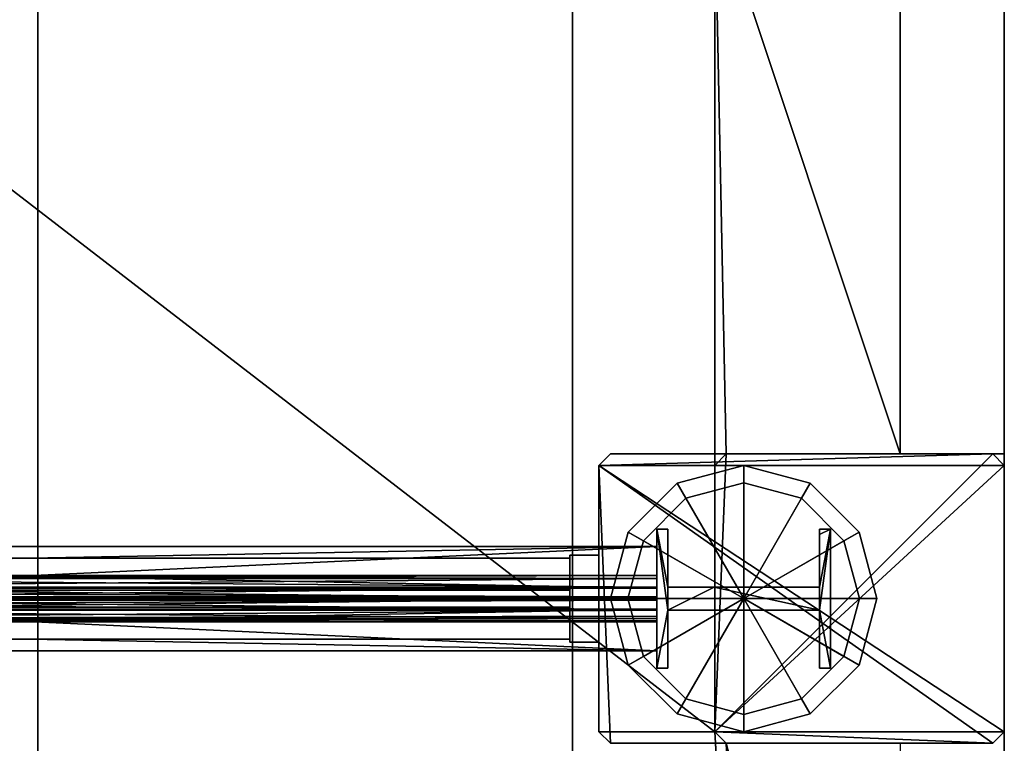
# Model space of a CAD drawing. Units: metres. Extents: x -18.8 to 18.8, y -20.1 to 20.1.
# Drawn here: x 15.8 to 17.6, y 4.7 to 6 of the extents above; entities that cross this region are included whole.
import ezdxf

# ---------------------------------------------------------------- set-up
doc = ezdxf.new("R2010")
doc.units = ezdxf.units.M
doc.header["$MEASUREMENT"] = 0
for name, color, linetype, true_color in [('_L_CATWALK', 7, 'Continuous', 0x003366), ('_L_FLOOR', 7, 'Continuous', 0x888888), ('_L_GRID', 250, 'Continuous', 0x333333), ('_L_PILLAR', 9, 'Continuous', 0x808080), ('_L_ROOF', 250, 'Continuous', 0x333333), ('_L_WALL', 7, 'Continuous', 0x5d5d5d)]:
    doc.layers.add(name, color=color, linetype=linetype, true_color=true_color)

msp = doc.modelspace()

# ---------------------------------------------------------------- linework, layer by layer
at = {"layer": '_L_CATWALK'}
for points in [[(16.8045, 19.93, 13.453), (16.8045, -19.93, 13.453)], [(16.8045, 19.93, 12.953), (16.8045, -19.93, 12.953)], [(15.8815, -18.746, 13.453), (15.8815, 18.746, 13.453)], [(15.8815, -18.746, 12.953), (15.8815, 18.746, 12.953)]]:
    msp.add_polyline3d(points, dxfattribs=at)

# ---------------------------------------------------------------- meshes
mesh = msp.add_polyface(dxfattribs=at)
corners = [(15.8815, -19.93, 12.233), (16.8045, -19.93, 12.233), (16.8045, 19.93, 12.233), (15.8815, 19.93, 12.233), (15.8815, -19.93, 12.353), (16.8045, -19.93, 12.353), (16.8045, 19.93, 12.353), (15.8815, 19.93, 12.353), (15.8815, -19.93, 12.353), (16.8045, -19.93, 12.353), (16.8045, 19.93, 12.353), (15.8815, 19.93, 12.353), (15.8815, -19.93, 12.233), (15.8815, 19.93, 12.233), (15.8815, 19.93, 12.353), (15.8815, -19.93, 12.353), (16.8045, 19.93, 12.233), (16.8045, -19.93, 12.233), (16.8045, -19.93, 12.353), (16.8045, 19.93, 12.353), (15.8815, -19.93, 12.233), (16.8045, -19.93, 12.233), (16.8045, 19.93, 12.233), (15.8815, 19.93, 12.233)]
mesh.append_faces([[corners[k] for k in face] for face in [(5, 4, 7, 6)]])
mesh.append_faces([[corners[k] for k in face] for face in [(20, 21, 22, 23)]], dxfattribs={"vtx0": -1, "vtx1": -1, "vtx2": -1, "vtx3": -1})
mesh.append_faces([[corners[k] for k in face] for face in [(12, 13, 14, 15), (16, 17, 18, 19)]], dxfattribs={"vtx1": -1, "vtx2": -1, "vtx3": -1})
mesh.append_faces([[corners[k] for k in face] for face in [(1, 0, 8, 9), (3, 2, 10, 11)]], dxfattribs={"vtx2": -1})
at = {"layer": '_L_FLOOR'}
mesh = msp.add_polyface(dxfattribs=at)
corners = [(-17.05, 19.93), (-12.7, 19.93), (-12.7, 19.73), (-12.68, 19.71), (-12.32, 19.71), (-12.3, 19.73), (-12.3, 19.93), (-7.7, 19.93), (-7.7, 19.73), (-7.68, 19.71), (-7.32, 19.71), (-7.3, 19.73), (-7.3, 19.93), (-2.7, 19.93), (-2.7, 19.73), (-2.68, 19.71), (-2.32, 19.71), (-2.3, 19.73), (-2.3, 19.93), (-2.1155, 19.93), (-2.1155, 20.11), (-1.0555, 20.11), (-1.0555, 19.93), (2.3, 19.93), (2.3, 19.73), (2.32, 19.71), (2.68, 19.71), (2.7, 19.73), (2.7, 19.93), (7.3, 19.93), (7.3, 19.73), (7.32, 19.71), (7.68, 19.71), (7.7, 19.73), (7.7, 19.93), (12.3, 19.93), (12.3, 19.73), (12.32, 19.71), (12.68, 19.71), (12.7, 19.73), (12.7, 19.93), (17.05, 19.93), (17.05, 19.64), (17.07, 19.62), (17.37, 19.62), (17.37, 16.7219), (17.05, 16.7219), (17.05, 16.2119), (17.37, 16.2119), (17.37, 15.25), (17.07, 15.25), (17.05, 15.23), (17.05, 14.77), (17.07, 14.75), (17.37, 14.75), (17.37, 10.25), (17.07, 10.25), (17.05, 10.23), (17.05, 9.77), (17.07, 9.75), (17.37, 9.75), (17.37, 6.7219), (17.05, 6.7219), (17.05, 6.2119), (17.37, 6.2119), (17.37, 5.25), (17.07, 5.25), (17.05, 5.23), (17.05, 4.77), (17.07, 4.75), (17.37, 4.75), (17.37, 3.615), (17.18, 3.615), (17.18, 2.53), (17.37, 2.53), (17.37, 2.098), (17.55, 2.098), (17.55, 0.532), (17.37, 0.532), (17.37, 0.25), (17.07, 0.25), (17.05, 0.23), (17.05, -0.23), (17.07, -0.25), (17.37, -0.25), (17.37, -3.2781), (17.05, -3.2781), (17.05, -3.7881), (17.37, -3.7881), (17.37, -4.75), (17.07, -4.75), (17.05, -4.77), (17.05, -5.23), (17.07, -5.25), (17.37, -5.25), (17.37, -9.75), (17.07, -9.75), (17.05, -9.77), (17.05, -10.23), (17.07, -10.25), (17.37, -10.25), (17.37, -12.902), (17.55, -12.902), (17.55, -14.468), (17.37, -14.468), (17.37, -14.75), (17.07, -14.75), (17.05, -14.77), (17.05, -15.23), (17.07, -15.25), (17.37, -15.25), (17.37, -16.2119), (17.05, -16.2119), (17.05, -16.7219), (17.37, -16.7219), (17.37, -19.61), (17.07, -19.61), (17.05, -19.63), (17.05, -19.61), (16.65, -19.61), (16.65, -19.93), (12.7, -19.93), (12.7, -19.73), (12.68, -19.71), (12.32, -19.71), (12.3, -19.73), (12.3, -19.93), (7.7, -19.93), (7.7, -19.73), (7.68, -19.71), (7.32, -19.71), (7.3, -19.73), (7.3, -19.93), (2.7, -19.93), (2.7, -19.73), (2.68, -19.71), (2.32, -19.71), (2.3, -19.73), (2.3, -19.93), (-2.3, -19.93), (-2.3, -19.73), (-2.32, -19.71), (-2.68, -19.71), (-2.7, -19.73), (-2.7, -19.93), (-7.3, -19.93), (-7.3, -19.73), (-7.32, -19.71), (-7.68, -19.71), (-7.7, -19.73), (-7.7, -19.93), (-12.3, -19.93), (-12.3, -19.73), (-12.32, -19.71), (-12.68, -19.71), (-12.7, -19.73), (-12.7, -19.93), (-17.05, -19.93), (-17.05, -19.63), (-17.07, -19.61), (-17.37, -19.61), (-17.37, -19.216), (-17.55, -19.216), (-17.55, -17.65), (-17.37, -17.65), (-17.37, -15.25), (-17.07, -15.25), (-17.05, -15.23), (-17.05, -14.77), (-17.07, -14.75), (-17.37, -14.75), (-17.37, -13.7881), (-17.05, -13.7881), (-17.05, -13.2781), (-17.37, -13.2781), (-17.37, -10.25), (-17.07, -10.25), (-17.05, -10.23), (-17.05, -9.77), (-17.07, -9.75), (-17.37, -9.75), (-17.37, -5.25), (-17.07, -5.25), (-17.05, -5.23), (-17.05, -4.77), (-17.07, -4.75), (-17.37, -4.75), (-17.37, -3.7881), (-17.05, -3.7881), (-17.05, -3.2781), (-17.37, -3.2781), (-17.37, -0.25), (-17.07, -0.25), (-17.05, -0.23), (-17.05, 0.23), (-17.07, 0.25), (-17.37, 0.25), (-17.37, 4.75), (-17.07, 4.75), (-17.05, 4.77), (-17.05, 5.23), (-17.07, 5.25), (-17.37, 5.25), (-17.37, 6.2119), (-17.05, 6.2119), (-17.05, 6.7219), (-17.37, 6.7219), (-17.37, 9.75), (-17.07, 9.75), (-17.05, 9.77), (-17.05, 10.23), (-17.07, 10.25), (-17.37, 10.25), (-17.37, 14.75), (-17.07, 14.75), (-17.05, 14.77), (-17.05, 15.23), (-17.07, 15.25), (-17.37, 15.25), (-17.37, 16.2119), (-17.05, 16.2119), (-17.05, 16.7219), (-17.37, 16.7219), (-17.37, 17.65), (-17.55, 17.65), (-17.55, 19.216), (-17.37, 19.216), (-17.37, 19.62), (-17.07, 19.62), (-17.05, 19.64)]
mesh.append_faces([[corners[k] for k in face] for face in [(17, 19, 25), (38, 43, 46), (38, 47, 52), (73, 75, 81), (98, 101, 107), (113, 116, 119), (113, 119, 124), (154, 159, 161), (154, 161, 167), (221, 223, 229), (16, 38, 52), (16, 52, 58), (16, 58, 68), (16, 68, 73), (16, 73, 81), (16, 82, 92), (16, 92, 98), (16, 98, 108), (16, 108, 113), (16, 113, 124), (16, 124, 130), (16, 130, 136), (16, 136, 142), (16, 142, 148), (16, 148, 154), (16, 154, 168), (16, 168, 178), (16, 178, 184), (16, 184, 194), (16, 194, 200), (16, 200, 210), (16, 210, 216), (16, 216, 221), (16, 221, 229), (3, 16, 229)]], dxfattribs={"vtx0": -1, "vtx1": -1, "vtx2": -1})
mesh.append_faces([[corners[k] for k in face] for face in [(0, 2, 3), (5, 7, 8), (5, 8, 9), (11, 13, 14), (11, 14, 15), (19, 21, 22), (19, 23, 24), (19, 24, 25), (27, 29, 30), (27, 30, 31), (33, 35, 36), (33, 36, 37), (39, 41, 42), (39, 42, 43), (43, 45, 46), (47, 49, 50), (47, 50, 51), (53, 55, 56), (53, 56, 57), (59, 61, 62), (63, 65, 66), (63, 66, 67), (69, 71, 72), (69, 72, 73), (75, 77, 78), (75, 79, 80), (75, 80, 81), (83, 85, 86), (87, 89, 90), (87, 90, 91), (93, 95, 96), (93, 96, 97), (101, 103, 104), (101, 105, 106), (101, 106, 107), (109, 111, 112), (113, 115, 116), (119, 121, 122), (119, 122, 123), (119, 123, 124), (125, 127, 128), (125, 128, 129), (131, 133, 134), (131, 134, 135), (137, 139, 140), (137, 140, 141), (143, 145, 146), (143, 146, 147), (149, 151, 152), (149, 152, 153), (155, 157, 158), (155, 158, 159), (161, 163, 164), (161, 165, 166), (161, 166, 167), (169, 171, 172), (173, 175, 176), (173, 176, 177), (179, 181, 182), (179, 182, 183), (185, 187, 188), (189, 191, 192), (189, 192, 193), (195, 197, 198), (195, 198, 199), (201, 203, 204), (205, 207, 208), (205, 208, 209), (211, 213, 214), (211, 214, 215), (217, 219, 220), (223, 225, 226), (223, 227, 228), (223, 228, 229), (38, 46, 47), (154, 167, 168), (16, 81, 82), (3, 229, 0)]], dxfattribs={"vtx0": -1, "vtx2": -1})
mesh.append_faces([[corners[k] for k in face] for face in [(4, 5, 9), (10, 11, 15), (26, 27, 31), (32, 33, 37), (38, 39, 43), (52, 53, 57), (58, 59, 62), (68, 69, 73), (82, 83, 86), (92, 93, 97), (98, 99, 101), (108, 109, 112), (124, 125, 129), (130, 131, 135), (136, 137, 141), (142, 143, 147), (148, 149, 153), (154, 155, 159), (168, 169, 172), (178, 179, 183), (184, 185, 188), (194, 195, 199), (200, 201, 204), (210, 211, 215), (216, 217, 220), (16, 17, 25)]], dxfattribs={"vtx1": -1, "vtx2": -1})
mesh.append_faces([[corners[k] for k in face] for face in [(0, 1, 2), (5, 6, 7), (11, 12, 13), (17, 18, 19), (19, 20, 21), (27, 28, 29), (33, 34, 35), (39, 40, 41), (43, 44, 45), (47, 48, 49), (53, 54, 55), (59, 60, 61), (63, 64, 65), (69, 70, 71), (73, 74, 75), (75, 76, 77), (83, 84, 85), (87, 88, 89), (93, 94, 95), (99, 100, 101), (101, 102, 103), (109, 110, 111), (113, 114, 115), (116, 117, 118), (119, 120, 121), (125, 126, 127), (131, 132, 133), (137, 138, 139), (143, 144, 145), (149, 150, 151), (155, 156, 157), (159, 160, 161), (161, 162, 163), (169, 170, 171), (173, 174, 175), (179, 180, 181), (185, 186, 187), (189, 190, 191), (195, 196, 197), (201, 202, 203), (205, 206, 207), (211, 212, 213), (217, 218, 219), (221, 222, 223), (223, 224, 225)]], dxfattribs={"vtx2": -1})
at = {"layer": '_L_GRID'}
mesh = msp.add_polyface(dxfattribs=at)
corners = [(16.87, 5, 13.9), (16.9, 5, 13.95), (16.9, 5, 13.995), (17.1, 5, 13.995), (17.1, 5, 13.9), (16.9008, 4.885, 13.9), (16.9268, 4.9, 13.95), (16.9268, 4.9, 13.995), (16.985, 4.8008, 13.9), (17, 4.8268, 13.95), (17, 4.8268, 13.995), (17.1, 4.77, 13.9), (17.1, 4.8, 13.95), (17.1, 4.8, 13.995), (17.215, 4.8008, 13.9), (17.2, 4.8268, 13.95), (17.2, 4.8268, 13.995), (17.2992, 4.885, 13.9), (17.2732, 4.9, 13.95), (17.2732, 4.9, 13.995), (17.33, 5, 13.9), (17.3, 5, 13.95), (17.3, 5, 13.995), (17.2992, 5.115, 13.9), (17.2732, 5.1, 13.95), (17.2732, 5.1, 13.995), (17.215, 5.1992, 13.9), (17.2, 5.1732, 13.95), (17.2, 5.1732, 13.995), (17.1, 5.23, 13.9), (17.1, 5.2, 13.95), (17.1, 5.2, 13.995), (16.985, 5.1992, 13.9), (17, 5.1732, 13.95), (17, 5.1732, 13.995), (16.9008, 5.115, 13.9), (16.9268, 5.1, 13.95), (16.9268, 5.1, 13.995), (16.9, 5, 13.95), (16.9268, 4.9, 13.95), (16.9, 5, 13.995), (16.9268, 4.9, 13.995), (16.87, 5, 13.9), (16.9008, 4.885, 13.9), (16.9008, 4.885, 13.9), (16.9268, 4.9, 13.95), (16.9268, 4.9, 13.95), (16.9268, 4.9, 13.995), (17, 4.8268, 13.95), (16.9268, 4.9, 13.995), (17, 4.8268, 13.995), (16.9008, 4.885, 13.9), (16.985, 4.8008, 13.9), (16.985, 4.8008, 13.9), (17, 4.8268, 13.95), (17, 4.8268, 13.95), (17, 4.8268, 13.995), (17.1, 4.8, 13.95), (17, 4.8268, 13.995), (17.1, 4.8, 13.995), (16.985, 4.8008, 13.9), (17.1, 4.77, 13.9), (17.1, 4.77, 13.9), (17.1, 4.8, 13.95), (17.1, 4.8, 13.95), (17.1, 4.8, 13.995), (17.2, 4.8268, 13.95), (17.1, 4.8, 13.995), (17.2, 4.8268, 13.995), (17.1, 4.77, 13.9), (17.215, 4.8008, 13.9), (17.215, 4.8008, 13.9), (17.2, 4.8268, 13.95), (17.2, 4.8268, 13.95), (17.2, 4.8268, 13.995), (17.2732, 4.9, 13.95), (17.2, 4.8268, 13.995), (17.2732, 4.9, 13.995), (17.215, 4.8008, 13.9), (17.2992, 4.885, 13.9), (17.2992, 4.885, 13.9), (17.2732, 4.9, 13.95), (17.2732, 4.9, 13.95), (17.2732, 4.9, 13.995), (17.3, 5, 13.95), (17.2732, 4.9, 13.995), (17.3, 5, 13.995), (17.2992, 4.885, 13.9), (17.33, 5, 13.9), (17.33, 5, 13.9), (17.3, 5, 13.95), (17.3, 5, 13.95), (17.3, 5, 13.995), (17.2732, 5.1, 13.95), (17.3, 5, 13.995), (17.2732, 5.1, 13.995), (17.33, 5, 13.9), (17.2992, 5.115, 13.9), (17.2992, 5.115, 13.9), (17.2732, 5.1, 13.95), (17.2732, 5.1, 13.95), (17.2732, 5.1, 13.995), (17.2, 5.1732, 13.95), (17.2732, 5.1, 13.995), (17.2, 5.1732, 13.995), (17.2992, 5.115, 13.9), (17.215, 5.1992, 13.9), (17.215, 5.1992, 13.9), (17.2, 5.1732, 13.95), (17.2, 5.1732, 13.95), (17.2, 5.1732, 13.995), (17.1, 5.2, 13.95), (17.2, 5.1732, 13.995), (17.1, 5.2, 13.995), (17.215, 5.1992, 13.9), (17.1, 5.23, 13.9), (17.1, 5.23, 13.9), (17.1, 5.2, 13.95), (17.1, 5.2, 13.95), (17.1, 5.2, 13.995), (17, 5.1732, 13.95), (17.1, 5.2, 13.995), (17, 5.1732, 13.995), (17.1, 5.23, 13.9), (16.985, 5.1992, 13.9), (16.985, 5.1992, 13.9), (17, 5.1732, 13.95), (17, 5.1732, 13.95), (17, 5.1732, 13.995), (16.9268, 5.1, 13.95), (17, 5.1732, 13.995), (16.9268, 5.1, 13.995), (16.985, 5.1992, 13.9), (16.9008, 5.115, 13.9), (16.9008, 5.115, 13.9), (16.9268, 5.1, 13.95), (16.9, 5, 13.95), (16.87, 5, 13.9), (16.9268, 5.1, 13.95), (16.9268, 5.1, 13.995), (16.9, 5, 13.995), (16.9, 5, 13.95), (16.9268, 5.1, 13.995), (16.9, 5, 13.995), (16.9008, 5.115, 13.9), (16.87, 5, 13.9)]
mesh.append_faces([[corners[k] for k in face] for face in [(0, 1, 6, 5), (38, 2, 7, 39), (40, 3, 41), (4, 42, 43, 4), (44, 45, 9, 8), (46, 47, 10, 48), (49, 3, 50), (4, 51, 52, 4), (53, 54, 12, 11), (55, 56, 13, 57), (58, 3, 59), (4, 60, 61, 4), (62, 63, 15, 14), (64, 65, 16, 66), (67, 3, 68), (4, 69, 70, 4), (71, 72, 18, 17), (73, 74, 19, 75), (76, 3, 77), (4, 78, 79, 4), (80, 81, 21, 20), (82, 83, 22, 84), (85, 3, 86), (4, 87, 88, 4), (89, 90, 24, 23), (91, 92, 25, 93), (94, 3, 95), (4, 96, 97, 4), (98, 99, 27, 26), (100, 101, 28, 102), (103, 3, 104), (4, 105, 106, 4), (107, 108, 30, 29), (109, 110, 31, 111), (112, 3, 113), (4, 114, 115, 4), (116, 117, 33, 32), (118, 119, 34, 120), (121, 3, 122), (4, 123, 124, 4), (125, 126, 36, 35), (127, 128, 37, 129), (130, 3, 131), (4, 132, 133, 4), (134, 135, 136, 137), (138, 139, 140, 141), (142, 3, 143), (4, 144, 145, 4)]])
mesh = msp.add_polyface(dxfattribs=at)
corners = [(17.231, 5.12, 14.7795), (17.231, 5.12, 14.8331), (17.25, 5.12, 14.8325), (17.231, 5.12, 13.995), (17.25, 5.12, 13.995), (16.95, 5.12, 13.995), (16.969, 5.12, 13.995), (16.969, 5.02, 13.995), (17.0493, 5.02, 13.995), (16.969, 4.98, 13.995), (17.231, 4.98, 13.995), (17.231, 5.02, 13.995), (17.231, 5.1105, 13.995), (17.25, 4.88, 13.995), (17.25, 4.88, 14.8325), (17.231, 4.98, 14.8331), (17.231, 5.02, 14.8331), (17.231, 5.1105, 14.8331), (17.0493, 5.02, 14.8385), (16.969, 4.98, 14.8409), (17.231, 4.88, 14.8331), (16.969, 5.02, 14.8409), (16.95, 5.12, 14.8415), (16.969, 5.12, 14.8409), (16.95, 4.88, 14.8415), (16.95, 4.88, 13.995), (16.969, 4.88, 13.995), (16.969, 4.88, 14.8409), (17.231, 4.88, 13.995), (16.969, 5.12, 14.048), (17.25, 5.12, 13.995), (17.25, 5.12, 13.995), (17.25, 5.12, 13.995), (17.25, 5.12, 14.8325), (17.25, 5.12, 14.8325), (17.25, 5.12, 14.8325), (17.25, 4.88, 14.8325), (17.25, 5.12, 14.8325), (17.25, 5.12, 14.8325), (17.25, 4.88, 14.8325), (16.95, 5.12, 14.8415), (16.95, 5.12, 13.995), (16.95, 5.12, 13.995), (17.25, 4.88, 13.995), (17.231, 4.88, 14.8331), (17.25, 4.88, 14.8325), (17.231, 4.98, 13.995), (16.969, 4.98, 13.995), (17.231, 4.98, 14.8331), (17.231, 4.98, 14.8331), (16.969, 4.98, 13.995), (16.969, 4.98, 14.8409), (16.969, 4.98, 13.995), (16.969, 4.98, 14.8409), (16.969, 4.98, 14.8409), (17.231, 4.88, 14.8331), (17.231, 4.98, 13.995), (17.231, 4.98, 14.8331), (16.95, 4.88, 13.995), (16.95, 4.88, 13.995), (16.969, 4.88, 13.995), (17.25, 5.12, 13.995), (17.25, 4.88, 13.995), (17.25, 4.88, 13.995), (16.95, 4.88, 14.8415), (16.969, 4.88, 14.8409), (16.95, 4.88, 14.8415), (16.95, 4.88, 14.8415), (16.969, 4.88, 13.995), (16.95, 4.88, 13.995), (16.969, 4.88, 14.8409), (16.969, 4.88, 13.995), (16.95, 4.88, 14.8415), (17.231, 4.88, 13.995), (17.231, 4.98, 13.995), (17.231, 4.88, 14.8331), (17.231, 4.88, 13.995), (17.231, 4.88, 14.8331), (17.25, 4.88, 13.995), (16.95, 5.12, 13.995), (16.969, 5.12, 14.8409), (16.95, 5.12, 14.8415), (16.95, 5.12, 13.995), (16.969, 5.12, 14.8409), (16.95, 5.12, 13.995), (16.969, 5.12, 13.995), (17.25, 5.12, 13.995), (17.231, 5.12, 13.995), (17.25, 5.12, 14.8325), (17.231, 5.12, 14.8331), (17.0493, 5.02, 13.995), (17.231, 5.02, 14.8331), (17.0493, 5.02, 14.8385), (17.231, 5.02, 13.995), (17.231, 5.02, 14.8331), (17.0493, 5.02, 13.995), (17.0493, 5.02, 14.8385), (16.969, 5.02, 14.8409), (16.969, 5.02, 13.995), (17.0493, 5.02, 13.995), (17.0493, 5.02, 14.8385), (16.969, 5.02, 13.995), (17.231, 5.02, 14.8331), (17.231, 5.12, 14.7795), (17.231, 5.1105, 14.8331), (17.231, 5.12, 14.8331), (17.231, 5.1105, 14.8331), (17.231, 5.12, 14.7795), (17.231, 5.1105, 13.995), (17.231, 5.12, 13.995), (17.231, 5.12, 14.7795), (17.231, 5.12, 14.7795), (17.231, 5.02, 13.995), (17.231, 5.1105, 13.995), (17.231, 5.02, 14.8331), (17.231, 5.02, 13.995), (17.231, 5.12, 14.7795), (16.969, 5.12, 14.048), (16.969, 5.12, 13.995), (16.969, 5.02, 13.995), (16.969, 5.02, 14.8409), (16.969, 5.12, 14.8409), (16.969, 5.12, 14.048), (16.969, 5.02, 13.995), (16.969, 5.02, 14.8409), (16.969, 5.12, 14.048)]
mesh.append_faces([[corners[k] for k in face] for face in [(34, 13, 14), (42, 24, 25), (43, 44, 45), (49, 50, 51), (54, 26, 27), (55, 56, 57), (67, 68, 69), (88, 17, 89)]], dxfattribs={"vtx0": -1})
mesh.append_faces([[corners[k] for k in face] for face in [(8, 10, 11), (17, 38, 16), (18, 19, 21), (61, 10, 62), (22, 19, 64), (99, 100, 101), (102, 103, 104)]], dxfattribs={"vtx0": -1, "vtx1": -1})
mesh.append_faces([[corners[k] for k in face] for face in [(5, 9, 7), (10, 30, 11), (15, 16, 37), (19, 22, 21)]], dxfattribs={"vtx0": -1, "vtx1": -1, "vtx2": -1})
mesh.append_faces([[corners[k] for k in face] for face in [(2, 0, 3), (9, 8, 7), (8, 9, 10), (15, 35, 36), (9, 5, 58), (79, 29, 80), (90, 91, 92), (111, 112, 113)]], dxfattribs={"vtx0": -1, "vtx2": -1})
mesh.append_faces([[corners[k] for k in face] for face in [(4, 2, 3), (32, 13, 33), (23, 21, 22), (40, 24, 41), (46, 47, 48), (52, 26, 53), (28, 63, 10), (65, 66, 19), (70, 71, 72), (73, 74, 75), (76, 77, 78), (81, 82, 83), (93, 94, 95), (105, 106, 107)]], dxfattribs={"vtx1": -1})
mesh.append_faces([[corners[k] for k in face] for face in [(12, 11, 31), (18, 16, 15), (15, 19, 18), (114, 115, 116), (123, 124, 125)]], dxfattribs={"vtx1": -1, "vtx2": -1})
mesh.append_faces([[corners[k] for k in face] for face in [(2, 1, 0), (7, 6, 5), (39, 20, 15), (59, 60, 9), (84, 85, 29), (86, 87, 12), (96, 97, 98), (108, 109, 110), (117, 118, 119), (120, 121, 122)]], dxfattribs={"vtx2": -1})
mesh = msp.add_polyface(dxfattribs=at)
corners = [(13.0846, 5.09, 14.9575), (13.0843, 5.018, 14.948), (13.0846, 4.91, 14.9575), (13.0843, 5.09, 14.948), (13.0839, 5.003, 14.933), (13.0843, 4.982, 14.948), (13.0843, 4.91, 14.948), (13.0839, 4.997, 14.933), (13.0802, 5.003, 14.811), (13.0798, 5.018, 14.796), (13.0798, 4.982, 14.796), (13.0798, 5.09, 14.796), (13.0795, 5.09, 14.7865), (13.0795, 4.91, 14.7865), (13.0798, 4.91, 14.796), (13.0802, 4.997, 14.811), (16.95, 4.982, 14.832), (16.95, 4.91, 14.832), (16.95, 4.997, 14.817), (16.95, 4.997, 14.6949), (16.95, 4.982, 14.6799), (16.95, 4.91, 14.6799), (16.95, 4.91, 14.6704), (16.95, 5.09, 14.6704), (16.95, 5.09, 14.6799), (16.95, 5.018, 14.6799), (16.95, 5.003, 14.6949), (16.95, 5.003, 14.817), (16.95, 5.018, 14.832), (16.95, 5.09, 14.832), (16.95, 5.09, 14.8415), (16.95, 4.91, 14.8415), (16.95, 5.09, 14.6704), (16.95, 5.09, 14.6799), (16.95, 5.018, 14.6799), (16.95, 5.003, 14.6949), (16.95, 4.982, 14.6799), (16.95, 4.91, 14.6704), (16.95, 4.91, 14.6799), (16.95, 4.997, 14.6949), (16.95, 5.003, 14.817), (16.95, 4.997, 14.817), (16.95, 4.91, 14.8415), (13.0843, 4.91, 14.948), (13.0843, 4.982, 14.948), (13.0843, 4.91, 14.948), (13.0843, 4.982, 14.948), (16.95, 4.982, 14.832), (13.0839, 4.997, 14.933), (13.0843, 4.982, 14.948), (13.0839, 4.997, 14.933), (16.95, 4.997, 14.817), (13.0802, 4.997, 14.811), (13.0839, 4.997, 14.933), (13.0802, 4.997, 14.811), (16.95, 4.997, 14.6949), (13.0798, 4.982, 14.796), (13.0802, 4.997, 14.811), (13.0798, 4.982, 14.796), (16.95, 4.982, 14.6799), (13.0798, 4.91, 14.796), (13.0798, 4.982, 14.796), (13.0798, 4.91, 14.796), (16.95, 4.91, 14.6799), (13.0795, 4.91, 14.7865), (13.0798, 4.91, 14.796), (13.0795, 4.91, 14.7865), (16.95, 4.91, 14.6704), (13.0795, 5.09, 14.7865), (13.0795, 4.91, 14.7865), (13.0795, 5.09, 14.7865), (16.95, 5.09, 14.6704), (13.0798, 5.09, 14.796), (13.0795, 5.09, 14.7865), (13.0798, 5.09, 14.796), (16.95, 5.09, 14.6799), (13.0798, 5.018, 14.796), (13.0798, 5.09, 14.796), (13.0798, 5.018, 14.796), (16.95, 5.018, 14.6799), (13.0802, 5.003, 14.811), (13.0798, 5.018, 14.796), (13.0802, 5.003, 14.811), (16.95, 5.003, 14.6949), (13.0839, 5.003, 14.933), (13.0802, 5.003, 14.811), (13.0839, 5.003, 14.933), (16.95, 5.003, 14.817), (13.0843, 5.018, 14.948), (13.0839, 5.003, 14.933), (13.0843, 5.018, 14.948), (16.95, 5.018, 14.832), (13.0843, 5.09, 14.948), (13.0843, 5.018, 14.948), (13.0843, 5.09, 14.948), (16.95, 5.09, 14.832), (13.0846, 5.09, 14.9575), (13.0843, 5.09, 14.948), (13.0846, 5.09, 14.9575), (16.95, 5.09, 14.8415), (13.0846, 4.91, 14.9575), (13.0846, 5.09, 14.9575), (13.0846, 4.91, 14.9575), (16.95, 4.91, 14.8415), (16.95, 4.91, 14.832), (13.0843, 4.91, 14.948), (13.0846, 4.91, 14.9575), (16.95, 4.91, 14.832), (16.95, 4.982, 14.832), (16.95, 5.09, 14.8415), (16.95, 5.018, 14.832), (16.95, 5.09, 14.832), (16.95, 5.018, 14.832), (16.95, 5.09, 14.8415), (16.95, 5.018, 14.832), (16.95, 5.018, 14.832), (16.95, 4.982, 14.832), (16.95, 4.982, 14.832), (16.95, 4.91, 14.832), (16.95, 5.09, 14.8415), (16.95, 4.982, 14.832)]
mesh.append_faces([[corners[k] for k in face] for face in [(41, 114, 40), (115, 41, 116), (117, 118, 42), (42, 119, 120)]])
mesh.append_faces([[corners[k] for k in face] for face in [(5, 2, 6), (9, 12, 11)]], dxfattribs={"vtx0": -1})
mesh.append_faces([[corners[k] for k in face] for face in [(2, 1, 0), (10, 8, 15), (37, 34, 32), (39, 35, 36)]], dxfattribs={"vtx0": -1, "vtx1": -1})
mesh.append_faces([[corners[k] for k in face] for face in [(5, 1, 2), (9, 10, 13), (34, 37, 36)]], dxfattribs={"vtx0": -1, "vtx1": -1, "vtx2": -1})
mesh.append_faces([[corners[k] for k in face] for face in [(5, 4, 1), (4, 5, 7), (7, 8, 4), (10, 9, 8), (36, 35, 34), (39, 40, 35)]], dxfattribs={"vtx0": -1, "vtx2": -1})
mesh.append_faces([[corners[k] for k in face] for face in [(3, 0, 1), (14, 13, 10), (44, 45, 16), (48, 49, 18), (52, 53, 19), (56, 57, 20), (60, 61, 21), (64, 65, 22), (68, 69, 23), (72, 73, 24), (76, 77, 25), (80, 81, 26), (84, 85, 27), (88, 89, 28), (92, 93, 29), (96, 97, 30), (100, 101, 31), (105, 106, 107), (38, 36, 37), (108, 109, 110), (111, 112, 113)]], dxfattribs={"vtx1": -1})
mesh.append_faces([[corners[k] for k in face] for face in [(13, 12, 9), (7, 15, 8)]], dxfattribs={"vtx1": -1, "vtx2": -1})
mesh.append_faces([[corners[k] for k in face] for face in [(43, 17, 16), (46, 47, 18), (50, 51, 19), (54, 55, 20), (58, 59, 21), (62, 63, 22), (66, 67, 23), (70, 71, 24), (74, 75, 25), (78, 79, 26), (82, 83, 27), (86, 87, 28), (90, 91, 29), (94, 95, 30), (98, 99, 31), (102, 103, 104), (34, 33, 32), (39, 41, 40)]], dxfattribs={"vtx2": -1})
mesh = msp.add_polyface(dxfattribs=at)
corners = [(16.8, 5.07, 12.2245), (16.8, 5.0147, 12.2245), (16.8, 5.0027, 12.2125), (16.8, 5.0027, 12.1205), (16.8, 5.0147, 12.1085), (16.8, 5.07, 12.1085), (16.8, 5.07, 12.1), (16.8, 4.93, 12.1), (16.8, 4.93, 12.1085), (16.8, 4.9852, 12.1085), (16.8, 4.9972, 12.1205), (16.8, 4.9972, 12.2125), (16.8, 4.9852, 12.2245), (16.8, 4.93, 12.2245), (16.8, 4.93, 12.233), (16.8, 5.07, 12.233), (12.89, 5.07, 12.2245), (12.89, 5.0147, 12.2245), (12.89, 5.0027, 12.2125), (12.89, 5.0027, 12.1205), (12.89, 5.0147, 12.1085), (12.89, 5.07, 12.1085), (12.89, 5.07, 12.1), (12.89, 4.93, 12.1), (12.89, 4.93, 12.1085), (12.89, 4.9852, 12.1085), (12.89, 4.9972, 12.1205), (12.89, 4.9972, 12.2125), (12.89, 4.9852, 12.2245), (12.89, 4.93, 12.2245), (12.89, 4.93, 12.233), (12.89, 5.07, 12.233), (12.89, 5.07, 12.2245), (12.89, 5.0147, 12.2245), (16.8, 5.0147, 12.2245), (16.8, 5.07, 12.2245), (12.89, 5.0147, 12.2245), (12.89, 5.0027, 12.2125), (16.8, 5.0027, 12.2125), (16.8, 5.0147, 12.2245), (12.89, 5.0027, 12.2125), (12.89, 5.0027, 12.1205), (16.8, 5.0027, 12.1205), (16.8, 5.0027, 12.2125), (12.89, 5.0027, 12.1205), (12.89, 5.0147, 12.1085), (16.8, 5.0147, 12.1085), (16.8, 5.0027, 12.1205), (12.89, 5.0147, 12.1085), (12.89, 5.07, 12.1085), (16.8, 5.07, 12.1085), (16.8, 5.0147, 12.1085), (12.89, 5.07, 12.1085), (12.89, 5.07, 12.1), (16.8, 5.07, 12.1), (16.8, 5.07, 12.1085), (12.89, 5.07, 12.1), (12.89, 4.93, 12.1), (16.8, 4.93, 12.1), (16.8, 5.07, 12.1), (12.89, 4.93, 12.1), (12.89, 4.93, 12.1085), (16.8, 4.93, 12.1085), (16.8, 4.93, 12.1), (12.89, 4.93, 12.1085), (12.89, 4.9852, 12.1085), (16.8, 4.9852, 12.1085), (16.8, 4.93, 12.1085), (12.89, 4.9852, 12.1085), (12.89, 4.9972, 12.1205), (16.8, 4.9972, 12.1205), (16.8, 4.9852, 12.1085), (12.89, 4.9972, 12.1205), (12.89, 4.9972, 12.2125), (16.8, 4.9972, 12.2125), (16.8, 4.9972, 12.1205), (12.89, 4.9972, 12.2125), (12.89, 4.9852, 12.2245), (16.8, 4.9852, 12.2245), (16.8, 4.9972, 12.2125), (12.89, 4.9852, 12.2245), (12.89, 4.93, 12.2245), (16.8, 4.93, 12.2245), (16.8, 4.9852, 12.2245), (12.89, 4.93, 12.2245), (12.89, 4.93, 12.233), (16.8, 4.93, 12.233), (16.8, 4.93, 12.2245), (12.89, 4.93, 12.233), (12.89, 5.07, 12.233), (16.8, 5.07, 12.233), (16.8, 4.93, 12.233), (12.89, 5.07, 12.233), (12.89, 5.07, 12.2245), (16.8, 5.07, 12.2245), (16.8, 5.07, 12.233)]
mesh.append_faces([[corners[k] for k in face] for face in [(32, 33, 34, 35), (36, 37, 38, 39), (40, 41, 42, 43), (44, 45, 46, 47), (48, 49, 50, 51), (52, 53, 54, 55), (56, 57, 58, 59), (60, 61, 62, 63), (64, 65, 66, 67), (68, 69, 70, 71), (72, 73, 74, 75), (76, 77, 78, 79), (80, 81, 82, 83), (84, 85, 86, 87), (88, 89, 90, 91), (92, 93, 94, 95)]])
mesh.append_faces([[corners[k] for k in face] for face in [(1, 15, 0)]], dxfattribs={"vtx0": -1})
mesh.append_faces([[corners[k] for k in face] for face in [(4, 7, 9), (1, 12, 15), (25, 23, 20), (31, 28, 17)]], dxfattribs={"vtx0": -1, "vtx1": -1, "vtx2": -1})
mesh.append_faces([[corners[k] for k in face] for face in [(4, 6, 7), (12, 14, 15), (4, 9, 10), (3, 10, 11), (2, 11, 12), (26, 20, 19), (27, 19, 18), (28, 18, 17)]], dxfattribs={"vtx0": -1, "vtx2": -1})
mesh.append_faces([[corners[k] for k in face] for face in [(16, 31, 17)]], dxfattribs={"vtx1": -1})
mesh.append_faces([[corners[k] for k in face] for face in [(3, 4, 10), (2, 3, 11), (1, 2, 12), (23, 22, 20), (31, 30, 28), (26, 25, 20), (27, 26, 19), (28, 27, 18)]], dxfattribs={"vtx1": -1, "vtx2": -1})
mesh.append_faces([[corners[k] for k in face] for face in [(4, 5, 6), (7, 8, 9), (12, 13, 14), (22, 21, 20), (25, 24, 23), (30, 29, 28)]], dxfattribs={"vtx2": -1})
mesh = msp.add_polyface(dxfattribs=at)
corners = [(16.8, 5.075, 12.0915), (16.85, 5.075, 12.0915), (16.85, 5.075, 12.2415), (16.8, 5.075, 12.2415), (16.8, 4.925, 12.0915), (16.85, 4.925, 12.0915), (16.85, 4.925, 12.2415), (16.8, 4.925, 12.2415), (16.8, 4.925, 12.0915), (16.85, 4.925, 12.0915), (16.85, 4.925, 12.2415), (16.8, 4.925, 12.2415), (16.8, 5.075, 12.0915), (16.8, 5.075, 12.2415), (16.8, 4.925, 12.2415), (16.8, 4.925, 12.0915), (16.85, 5.075, 12.2415), (16.85, 5.075, 12.0915), (16.85, 4.925, 12.0915), (16.85, 4.925, 12.2415), (16.8, 5.075, 12.0915), (16.85, 5.075, 12.0915), (16.85, 5.075, 12.2415), (16.8, 5.075, 12.2415)]
mesh.append_faces([[corners[k] for k in face] for face in [(5, 4, 7, 6)]])
mesh.append_faces([[corners[k] for k in face] for face in [(20, 21, 22, 23)]], dxfattribs={"vtx0": -1, "vtx1": -1, "vtx2": -1, "vtx3": -1})
mesh.append_faces([[corners[k] for k in face] for face in [(12, 13, 14, 15), (16, 17, 18, 19)]], dxfattribs={"vtx1": -1, "vtx2": -1, "vtx3": -1})
mesh.append_faces([[corners[k] for k in face] for face in [(1, 0, 8, 9), (3, 2, 10, 11)]], dxfattribs={"vtx2": -1})
mesh = msp.add_polyface(dxfattribs=at)
corners = [(15.0358, 5.02, 12.2457), (15.0472, 5.0346, 12.2366), (15.0628, 5.04, 12.224), (15.0358, 4.98, 12.2457), (15.0783, 5.0346, 12.2114), (15.0316, 5, 12.2491), (15.0472, 4.9654, 12.2366), (15.0628, 4.96, 12.224), (15.0897, 5.02, 12.2023), (15.0939, 5, 12.1989), (15.0783, 4.9654, 12.2114), (15.0897, 4.98, 12.2023), (16.95, 5.02, 14.5093), (16.95, 5, 14.5008), (16.95, 5.0346, 14.5327), (16.95, 5.04, 14.5645), (16.95, 5.0346, 14.5964), (16.95, 5.02, 14.6197), (16.95, 5, 14.6283), (16.95, 4.98, 14.6197), (16.95, 4.9654, 14.5964), (16.95, 4.96, 14.5645), (16.95, 4.9654, 14.5327), (16.95, 4.9621, 14.5518), (16.95, 4.98, 14.5093), (16.95, 4.9694, 14.5263), (15.0939, 5, 12.1989), (15.0897, 5.02, 12.2023), (15.0939, 5, 12.1989), (15.0897, 5.02, 12.2023), (16.95, 5.02, 14.5093), (15.0783, 5.0346, 12.2114), (15.0897, 5.02, 12.2023), (15.0783, 5.0346, 12.2114), (16.95, 5.0346, 14.5327), (15.0628, 5.04, 12.224), (15.0783, 5.0346, 12.2114), (15.0628, 5.04, 12.224), (16.95, 5.04, 14.5645), (15.0472, 5.0346, 12.2366), (15.0628, 5.04, 12.224), (15.0472, 5.0346, 12.2366), (16.95, 5.0346, 14.5964), (15.0358, 5.02, 12.2457), (15.0472, 5.0346, 12.2366), (15.0358, 5.02, 12.2457), (16.95, 5.02, 14.6197), (15.0316, 5, 12.2491), (15.0358, 5.02, 12.2457), (15.0316, 5, 12.2491), (16.95, 5, 14.6283), (15.0358, 4.98, 12.2457), (15.0316, 5, 12.2491), (15.0358, 4.98, 12.2457), (16.95, 4.98, 14.6197), (15.0472, 4.9654, 12.2366), (15.0358, 4.98, 12.2457), (15.0472, 4.9654, 12.2366), (16.95, 4.9654, 14.5964), (15.0628, 4.96, 12.224), (15.0472, 4.9654, 12.2366), (15.0783, 4.9654, 12.2114), (15.0628, 4.96, 12.224), (15.0628, 4.96, 12.224), (16.95, 4.96, 14.5645), (15.0628, 4.96, 12.224), (15.0897, 4.98, 12.2023), (15.0783, 4.9654, 12.2114), (15.0783, 4.9654, 12.2114), (16.95, 4.9654, 14.5327), (15.0783, 4.9654, 12.2114), (15.0897, 4.98, 12.2023), (16.95, 4.98, 14.5093), (16.95, 5, 14.5008), (15.0939, 5, 12.1989), (15.0897, 4.98, 12.2023), (16.95, 5, 14.5008), (16.95, 4.9694, 14.5263), (16.95, 4.9654, 14.5327), (16.95, 4.9621, 14.5518), (16.95, 5.02, 14.5093), (16.95, 5, 14.5008), (16.95, 4.98, 14.5093), (16.95, 5.0346, 14.5327), (16.95, 5.02, 14.5093), (16.95, 4.9694, 14.5263), (16.95, 4.98, 14.5093), (16.95, 4.9694, 14.5263), (16.95, 5.02, 14.5093), (16.95, 4.9621, 14.5518), (16.95, 5.0346, 14.5327), (16.95, 4.9694, 14.5263), (16.95, 4.9621, 14.5518), (16.95, 5.04, 14.5645), (16.95, 5.0346, 14.5327), (16.95, 5.0346, 14.5964), (16.95, 5.04, 14.5645), (16.95, 4.96, 14.5645), (16.95, 5.02, 14.6197), (16.95, 5.0346, 14.5964), (16.95, 4.9654, 14.5964), (16.95, 4.9654, 14.5964), (16.95, 5.0346, 14.5964), (16.95, 4.96, 14.5645), (16.95, 5.02, 14.6197), (16.95, 4.9654, 14.5964), (16.95, 4.98, 14.6197), (16.95, 5.02, 14.6197), (16.95, 4.98, 14.6197), (16.95, 5, 14.6283), (16.95, 4.9621, 14.5518), (16.95, 4.96, 14.5645), (16.95, 5.04, 14.5645)]
mesh.append_faces([[corners[k] for k in face] for face in [(7, 3, 6), (107, 108, 109)]], dxfattribs={"vtx0": -1})
mesh.append_faces([[corners[k] for k in face] for face in [(2, 0, 4), (22, 65, 23), (24, 70, 25), (101, 102, 103)]], dxfattribs={"vtx0": -1, "vtx1": -1})
mesh.append_faces([[corners[k] for k in face] for face in [(4, 0, 3), (10, 9, 4), (4, 3, 10), (89, 90, 91)]], dxfattribs={"vtx0": -1, "vtx1": -1, "vtx2": -1})
mesh.append_faces([[corners[k] for k in face] for face in [(3, 7, 10), (92, 93, 94), (104, 105, 106)]], dxfattribs={"vtx0": -1, "vtx2": -1})
mesh.append_faces([[corners[k] for k in face] for face in [(5, 3, 0), (11, 9, 10), (27, 28, 12), (31, 32, 14), (35, 36, 15), (39, 40, 16), (43, 44, 17), (47, 48, 18), (51, 52, 19), (55, 56, 20), (59, 60, 21), (74, 75, 76)]], dxfattribs={"vtx1": -1})
mesh.append_faces([[corners[k] for k in face] for face in [(83, 84, 85), (86, 87, 88), (95, 96, 97), (98, 99, 100), (110, 111, 112)]], dxfattribs={"vtx1": -1, "vtx2": -1})
mesh.append_faces([[corners[k] for k in face] for face in [(2, 1, 0), (9, 8, 4), (26, 13, 12), (29, 30, 14), (33, 34, 15), (37, 38, 16), (41, 42, 17), (45, 46, 18), (49, 50, 19), (53, 54, 20), (57, 58, 21), (22, 61, 62), (63, 64, 23), (24, 66, 67), (68, 69, 25), (71, 72, 73), (77, 78, 79), (80, 81, 82)]], dxfattribs={"vtx2": -1})
mesh = msp.add_polyface(dxfattribs=at)
corners = [(16.94, 5, 14.145), (16.91, 5, 14.045), (16.91, 5, 13.995), (16.95, 5, 13.995), (16.95, 5, 14.145)]
mesh.append_faces([[corners[k] for k in face] for face in [(0, 3, 4)]], dxfattribs={"vtx0": -1})
mesh.append_faces([[corners[k] for k in face] for face in [(0, 1, 2), (0, 2, 3)]], dxfattribs={"vtx0": -1, "vtx2": -1})
mesh.append_faces([[corners[k] for k in face] for face in [(0, 1, 2)]], dxfattribs={"vtx2": -1})
mesh = msp.add_polyface(dxfattribs=at)
corners = [(17.25, 5, 14.145), (17.25, 5, 13.995), (17.29, 5, 13.995), (17.29, 5, 14.045), (17.26, 5, 14.145)]
mesh.append_faces([[corners[k] for k in face] for face in [(0, 3, 4)]], dxfattribs={"vtx0": -1})
mesh.append_faces([[corners[k] for k in face] for face in [(0, 1, 2), (0, 2, 3)]], dxfattribs={"vtx0": -1, "vtx2": -1})
mesh.append_faces([[corners[k] for k in face] for face in [(0, 1, 2)]], dxfattribs={"vtx2": -1})
at = {"layer": '_L_PILLAR'}
mesh = msp.add_polyface(dxfattribs=at)
corners = [(17.05, 5.23, 11.5), (16.85, 5.23, 11.9), (16.87, 5.25, 11.9), (17.07, 5.25, 11.5)]
mesh.append_faces([[corners[k] for k in face] for face in [(0, 1, 2, 3)]])
mesh = msp.add_polyface(dxfattribs=at)
corners = [(16.85, 5.23, 11.9), (16.85, 4.77, 11.9), (16.87, 4.75, 11.9), (17.53, 4.75, 11.9), (17.55, 4.77, 11.9), (17.55, 5.23, 11.9), (17.53, 5.25, 11.9), (16.87, 5.25, 11.9), (16.85, 5.23, 13.9), (16.85, 4.77, 13.9), (16.87, 4.75, 13.9), (17.53, 4.75, 13.9), (17.55, 4.77, 13.9), (17.55, 5.23, 13.9), (17.53, 5.25, 13.9), (16.87, 5.25, 13.9), (16.85, 5.23, 13.9), (16.85, 4.77, 13.9), (16.85, 4.77, 11.9), (16.85, 5.23, 11.9), (16.85, 4.77, 13.9), (16.87, 4.75, 13.9), (16.87, 4.75, 11.9), (16.85, 4.77, 11.9), (16.87, 4.75, 13.9), (17.53, 4.75, 13.9), (17.53, 4.75, 11.9), (16.87, 4.75, 11.9), (17.53, 4.75, 13.9), (17.55, 4.77, 13.9), (17.55, 4.77, 11.9), (17.53, 4.75, 11.9), (17.55, 4.77, 13.9), (17.55, 5.23, 13.9), (17.55, 5.23, 11.9), (17.55, 4.77, 11.9), (17.55, 5.23, 13.9), (17.53, 5.25, 13.9), (17.53, 5.25, 11.9), (17.55, 5.23, 11.9), (17.53, 5.25, 13.9), (16.87, 5.25, 13.9), (16.87, 5.25, 11.9), (17.53, 5.25, 11.9), (16.87, 5.25, 13.9), (16.85, 5.23, 13.9), (16.85, 5.23, 11.9), (16.87, 5.25, 11.9)]
mesh.append_faces([[corners[k] for k in face] for face in [(16, 17, 18, 19), (20, 21, 22, 23), (24, 25, 26, 27), (28, 29, 30, 31), (32, 33, 34, 35), (36, 37, 38, 39), (40, 41, 42, 43), (44, 45, 46, 47)]])
mesh.append_faces([[corners[k] for k in face] for face in [(0, 6, 7)]], dxfattribs={"vtx0": -1})
mesh.append_faces([[corners[k] for k in face] for face in [(0, 2, 3), (0, 3, 4), (0, 4, 5), (0, 5, 6)]], dxfattribs={"vtx0": -1, "vtx2": -1})
mesh.append_faces([[corners[k] for k in face] for face in [(15, 14, 8)]], dxfattribs={"vtx1": -1})
mesh.append_faces([[corners[k] for k in face] for face in [(11, 10, 8), (12, 11, 8), (13, 12, 8), (14, 13, 8)]], dxfattribs={"vtx1": -1, "vtx2": -1})
mesh.append_faces([[corners[k] for k in face] for face in [(0, 1, 2), (10, 9, 8)]], dxfattribs={"vtx2": -1})
mesh = msp.add_polyface(dxfattribs=at)
corners = [(17.53, 5.25, 11.5), (17.07, 5.25, 11.5), (16.87, 5.25, 11.9), (17.53, 5.25, 11.9)]
mesh.append_faces([[corners[k] for k in face] for face in [(0, 1, 2, 3)]])
mesh = msp.add_polyface(dxfattribs=at)
corners = [(17.05, 4.77), (17.07, 4.75), (17.53, 4.75), (17.55, 4.77), (17.55, 5.23), (17.53, 5.25), (17.07, 5.25), (17.05, 5.23), (17.05, 4.77, 11.5), (17.07, 4.75, 11.5), (17.53, 4.75, 11.5), (17.55, 4.77, 11.5), (17.55, 5.23, 11.5), (17.53, 5.25, 11.5), (17.07, 5.25, 11.5), (17.05, 5.23, 11.5), (17.05, 4.77, 11.5), (17.07, 4.75, 11.5), (17.07, 4.75), (17.05, 4.77), (17.07, 4.75, 11.5), (17.53, 4.75, 11.5), (17.53, 4.75), (17.07, 4.75), (17.53, 4.75, 11.5), (17.55, 4.77, 11.5), (17.55, 4.77), (17.53, 4.75), (17.55, 4.77, 11.5), (17.55, 5.23, 11.5), (17.55, 5.23), (17.55, 4.77), (17.55, 5.23, 11.5), (17.53, 5.25, 11.5), (17.53, 5.25), (17.55, 5.23), (17.53, 5.25, 11.5), (17.07, 5.25, 11.5), (17.07, 5.25), (17.53, 5.25), (17.07, 5.25, 11.5), (17.05, 5.23, 11.5), (17.05, 5.23), (17.07, 5.25), (17.05, 5.23, 11.5), (17.05, 4.77, 11.5), (17.05, 4.77), (17.05, 5.23)]
mesh.append_faces([[corners[k] for k in face] for face in [(16, 17, 18, 19), (20, 21, 22, 23), (24, 25, 26, 27), (28, 29, 30, 31), (32, 33, 34, 35), (36, 37, 38, 39), (40, 41, 42, 43), (44, 45, 46, 47)]])
mesh.append_faces([[corners[k] for k in face] for face in [(0, 6, 7)]], dxfattribs={"vtx0": -1})
mesh.append_faces([[corners[k] for k in face] for face in [(0, 2, 3), (0, 3, 4), (0, 4, 5), (0, 5, 6)]], dxfattribs={"vtx0": -1, "vtx2": -1})
mesh.append_faces([[corners[k] for k in face] for face in [(15, 14, 8)]], dxfattribs={"vtx1": -1})
mesh.append_faces([[corners[k] for k in face] for face in [(11, 10, 8), (12, 11, 8), (13, 12, 8), (14, 13, 8)]], dxfattribs={"vtx1": -1, "vtx2": -1})
mesh.append_faces([[corners[k] for k in face] for face in [(0, 1, 2), (10, 9, 8)]], dxfattribs={"vtx2": -1})
mesh = msp.add_polyface(dxfattribs=at)
corners = [(17.55, 5.23, 11.5), (17.53, 5.25, 11.5), (17.53, 5.25, 11.9), (17.55, 5.23, 11.9)]
mesh.append_faces([[corners[k] for k in face] for face in [(0, 1, 2, 3)]])
mesh = msp.add_polyface(dxfattribs=at)
corners = [(17.05, 4.77, 11.5), (16.85, 4.77, 11.9), (16.85, 5.23, 11.9), (17.05, 5.23, 11.5)]
mesh.append_faces([[corners[k] for k in face] for face in [(0, 1, 2, 3)]])
mesh = msp.add_polyface(dxfattribs=at)
corners = [(17.55, 5.23, 11.5), (17.55, 5.23, 11.9), (17.55, 4.77, 11.9), (17.55, 4.77, 11.5)]
mesh.append_faces([[corners[k] for k in face] for face in [(0, 1, 2, 3)]])
mesh = msp.add_polyface(dxfattribs=at)
corners = [(17.05, 4.77, 11.5), (17.07, 4.75, 11.5), (16.87, 4.75, 11.9), (16.85, 4.77, 11.9)]
mesh.append_faces([[corners[k] for k in face] for face in [(0, 1, 2, 3)]])
mesh = msp.add_polyface(dxfattribs=at)
corners = [(17.55, 4.77, 11.5), (17.53, 4.75, 11.5), (17.53, 4.75, 11.9), (17.55, 4.77, 11.9)]
mesh.append_faces([[corners[k] for k in face] for face in [(0, 1, 2, 3)]])
mesh = msp.add_polyface(dxfattribs=at)
corners = [(17.53, 4.75, 11.5), (17.53, 4.75, 11.9), (16.87, 4.75, 11.9), (17.07, 4.75, 11.5)]
mesh.append_faces([[corners[k] for k in face] for face in [(0, 1, 2, 3)]])
at = {"layer": '_L_ROOF'}
mesh = msp.add_polyface(dxfattribs=at)
corners = [(0, -20.11, 15.3499), (17.55, -20.11, 14.8235), (17.55, 20.11, 14.8235), (0, 20.11, 15.3499)]
mesh.append_faces([[corners[k] for k in face] for face in [(0, 1, 2, 3)]])
mesh = msp.add_polyface(dxfattribs=at)
corners = [(17.55, -20.11, 14.8235), (17.55, -20.11, 13.9), (17.55, 20.11, 13.9), (17.55, 20.11, 14.8235)]
mesh.append_faces([[corners[k] for k in face] for face in [(0, 1, 2, 3)]])
at = {"layer": '_L_WALL'}
mesh = msp.add_polyface(dxfattribs=at)
corners = [(17.37, 5.25), (17.55, 5.25), (17.55, 9.75), (17.37, 9.75), (17.37, 5.25, 13.9), (17.55, 5.25, 13.9), (17.55, 9.75, 13.9), (17.37, 9.75, 13.9), (17.37, 5.25, 13.9), (17.55, 5.25, 13.9), (17.55, 9.75, 13.9), (17.37, 9.75, 13.9), (17.37, 5.25), (17.37, 9.75), (17.37, 9.75, 13.9), (17.37, 5.25, 13.9), (17.55, 9.75), (17.55, 5.25), (17.55, 5.25, 13.9), (17.55, 9.75, 13.9), (17.37, 5.25), (17.55, 5.25), (17.55, 9.75), (17.37, 9.75)]
mesh.append_faces([[corners[k] for k in face] for face in [(5, 4, 7, 6)]])
mesh.append_faces([[corners[k] for k in face] for face in [(20, 21, 22, 23)]], dxfattribs={"vtx0": -1, "vtx1": -1, "vtx2": -1, "vtx3": -1})
mesh.append_faces([[corners[k] for k in face] for face in [(12, 13, 14, 15), (16, 17, 18, 19)]], dxfattribs={"vtx1": -1, "vtx2": -1, "vtx3": -1})
mesh.append_faces([[corners[k] for k in face] for face in [(1, 0, 8, 9), (3, 2, 10, 11)]], dxfattribs={"vtx2": -1})

doc.saveas('drawing.dxf')
